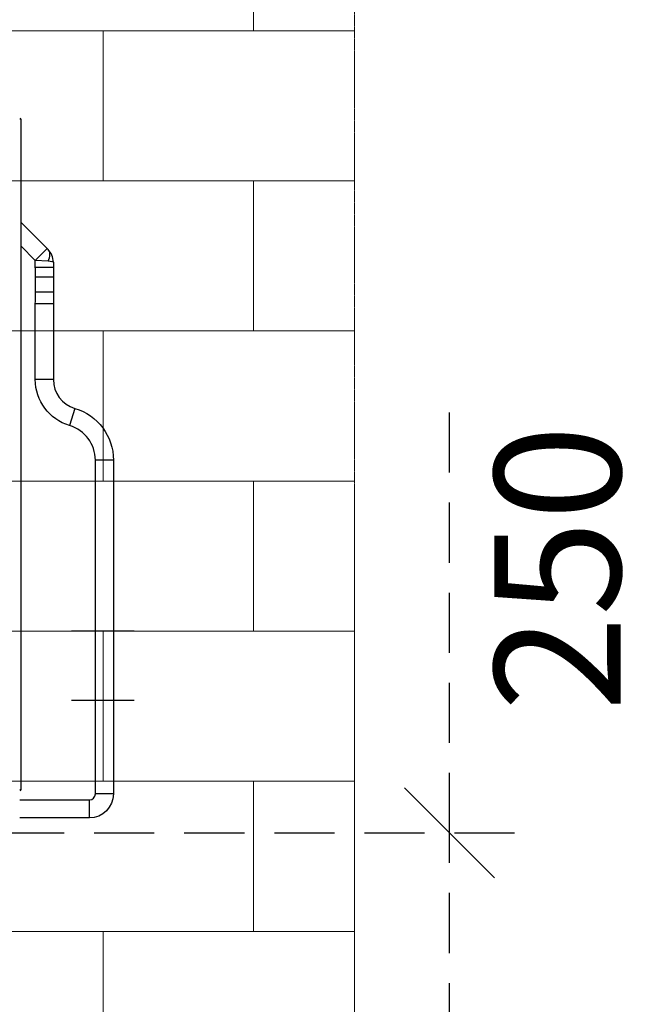
# Model space of a CAD drawing. Units: inches. Extents: x 25189 to 257866, y -13999 to -3659.
# Drawn here: x 27963 to 28479, y -10962 to -10142 of the extents above; entities that cross this region are included whole.
import ezdxf

# ---------------------------------------------------------------- set-up
doc = ezdxf.new("R2010")
doc.units = ezdxf.units.IN
doc.header["$MEASUREMENT"] = 0
doc.linetypes.add('1', pattern=[0.375, 0.25, -0.125])
doc.linetypes.add('CENTER', pattern=[2, 1.25, -0.25, 0.25, -0.25])
doc.layers.add('03-CK-FS-AXE', color=8, linetype='CENTER', lineweight=5)
for name, color, linetype in [('Arch', 8, 'Continuous'), ('ARCH-SECTION', 7, 'Continuous'), ('L1', 1, 'Continuous')]:
    doc.layers.add(name, color=color, linetype=linetype)
doc.styles.add('Romans 1', font='romans.shx', dxfattribs={"width": 0.8})
doc.styles.get("Standard").update_dxf_attribs({"font": 'arial.ttf'})
doc.dimstyles.new('mand 200', dxfattribs={"dimscale": 1.5, "dimtxt": 200, "dimasz": 120, "dimexe": 99, "dimexo": 99, "dimgap": 50, "dimtad": 1, "dimdec": 0, "dimzin": 0, "dimdsep": 46, "dimtxsty": 'Standard', "dimblk": 'OBLIQUE', "dimcen": 0.09, "dimclrd": 256, "dimclre": 256, "dimclrt": 256, "dimadec": 0, "dimazin": 0, "dimtfac": 1, "dimtdec": 0, "dimtofl": 0, "dimtmove": 0, "dimatfit": 3, "dimldrblk": 'OBLIQUE', "dimfxl": 600, "dimfxlon": 1, "dimtolj": 1, "dimtzin": 0, "dimlwd": -1, "dimlwe": -1, "dimarcsym": 0})

# ---------------------------------------------------------------- blocks, each defined once
blk = doc.blocks.new('ARCH-21')
at = {"layer": '03-CK-FS-AXE'}
h = blk.add_hatch(dxfattribs=at)
h.set_pattern_fill('BRICK', color=256, scale=500)
h.set_pattern_definition([(0, (-1063467.87, 15473.91), (0, 125), []), (90, (-1063467.87, 15473.9), (-250, 2e-14), [125, -125]), (90, (-1063342.87, 15473.9), (-250, 2e-14), [-125, 125])])
h.paths.add_polyline_path([(536.43, 3600), (786.43, 3600)])
h.paths.add_polyline_path([(536.43, 3600), (1786.41, 3600), (1786.41, 1022.44), (536.43, 1022.44)])
h.paths.add_polyline_path([(536.43, 1022.44), (1786.42, 1022.45), (1786.42, 200.01), (536.43, 200)])
at = {"layer": '03-CK-FS-AXE', "elevation": -22.09}
blk.add_lwpolyline([(1786.4, 3600), (1194.83, 3600), (1087.51, 3600), (1087.51, 3600), (1087.51, 3600), (536.43, 3600), (536.43, 200), (1786.43, 200)], close=True, dxfattribs=at)
at = {"layer": '03-CK-FS-AXE', "elevation": 332.22}
blk.add_lwpolyline([(1786.41, 1022.9), (1786.41, 2420.52)], dxfattribs=at)
blk = doc.blocks.new('_Oblique')
at = {"color": 0, "linetype": 'ByBlock', "lineweight": -2}
blk.add_line((-0.5, -0.5), (0.5, 0.5), dxfattribs=at)
blk = doc.blocks.new('*D247')
at = {"color": 0, "linetype": '1', "ltscale": 200, "transparency": 16777216}
for p, q in [((28320.41, -10818.94), (28320.41, -10452.94)), ((27949.72, -10818.94), (28395.41, -10818.94)), ((28320.41, -11068.94), (28320.41, -10818.94)), ((27946.09, -11068.94), (28395.41, -11068.94))]:
    blk.add_line(p, q, dxfattribs=at)
at = {"layer": 'DefPoints', "color": 0, "ltscale": 200, "transparency": 16777216}
for p in [(27949.72, -10818.94), (27946.09, -11068.94, 22.09), (28320.41, -11068.94)]:
    blk.add_point(p, dxfattribs=at)
at = {"color": 0, "ltscale": 200, "transparency": 16777216, "xscale": 75, "yscale": 75, "zscale": 75}
for p, rotation in [((28320.41, -10818.94), 90), ((28320.41, -11068.94), 270)]:
    blk.add_blockref('_Oblique', p, dxfattribs=dict(at, rotation=rotation))
at = {"color": 0, "ltscale": 200, "transparency": 16777216, "insert": (28410.41, -10598.44), "char_height": 105, "attachment_point": 5, "rotation": 90, "style": 'Romans 1'}
blk.add_mtext('\\A1;250', dxfattribs=at)
blk = doc.blocks.new('B1')
at = {"layer": 'L1', "color": 8, "linetype": 'Continuous'}
for p, q in [((-41800.41, -50739.3), (-41801.23, -50739.3)), ((-41800.41, -50739.3), (-41800.41, -51297.5)), ((-41800.41, -50824.83), (-41777.62, -50847.62)), ((-41788.23, -50856.81), (-41800.41, -50844.63)), ((-41788.23, -50856.81), (-41778.33, -50846.91)), ((-41788.23, -50862.75), (-41788.23, -50856.81)), ((-41777.62, -50857.52), (-41788.23, -50856.81)), ((-41773.23, -50862.75), (-41788.23, -50862.75)), ((-41773.23, -50858.22), (-41773.23, -50956.01)), ((-41787.97, -50883.28), (-41787.97, -50870.63)), ((-41773.23, -50870.63), (-41787.97, -50870.63)), ((-41773.23, -50883.28), (-41787.97, -50883.28)), ((-41788.23, -50956.01), (-41788.23, -50893.02)), ((-41773.23, -50893.02), (-41788.23, -50893.02)), ((-41773.23, -50956.01), (-41788.23, -50956.01)), ((-41755.37, -50979.97), (-41759.66, -50994.34)), ((-41738.23, -51301.01), (-41738.23, -51023.09)), ((-41723.23, -51023.09), (-41738.23, -51023.09)), ((-41723.23, -51023.09), (-41723.23, -51301.01)), ((-41800.41, -51297.5), (-41801.23, -51297.5)), ((-41801.23, -51306.01), (-41743.23, -51306.01)), ((-41743.23, -51321.01), (-41743.23, -51306.01)), ((-41723.23, -51301.01), (-41738.23, -51301.01)), ((-41743.23, -51321.01), (-41801.23, -51321.01))]:
    blk.add_line(p, q, dxfattribs=at)
at = {"layer": 'L1', "color": 8}
for p, q in [((-41758.04, -51165.11), (-41706.03, -51165.11)), ((-41758.04, -51222.93), (-41706.03, -51222.93))]:
    blk.add_line(p, q, dxfattribs=at)
at = {"layer": 'L1', "color": 8, "linetype": 'Continuous', "extrusion": (0, 0, -1)}
for centre, radius, start, end in [((41801.41, -50739.3), 1, 100.4428, 180), ((41748.23, -50956.01), 40, 286.60155, 0), ((41768.23, -51023.09), 45, 106.60155, 180), ((41801.41, -51297.5), 1, 180, 259.5572), ((41743.23, -51301.01), 20, 180, 270)]:
    blk.add_arc(centre, radius, start, end, dxfattribs=at)
at = {"layer": 'L1', "color": 8, "linetype": 'Continuous'}
for centre, radius, start, end in [((-41788.23, -50858.22), 15, 0, 45), ((-41748.23, -50956.01), 25, 180, 253.39845), ((-41768.23, -51023.09), 30, 0, 73.39845), ((-41743.23, -51301.01), 5, 270, 0)]:
    blk.add_arc(centre, radius, start, end, dxfattribs=at)
for centre, major_axis, ratio, start_param, end_param in [((-41787.52, -50857.52), (9.9, 9.9), 0.57735, 5.235988, 6.283185), ((-41788.23, -50858.22), (15, 0), 0.066667, 0, 0.785398)]:
    blk.add_ellipse(centre, major_axis=major_axis, ratio=ratio, start_param=start_param, end_param=end_param, dxfattribs=at)
blk.add_open_spline([(-41787.97, -50870.63), (-41787.97, -50868.58), (-41788.11, -50866.54), (-41788.21, -50863.91), (-41788.23, -50863.33), (-41788.23, -50862.75)], degree=3, knots=[0, 0, 0, 0, 0.779653, 0.779653, 1, 1, 1, 1], dxfattribs=at)
blk.add_open_spline([(-41788.23, -50893.02), (-41788.23, -50889.77), (-41787.97, -50886.53), (-41787.97, -50883.28)], degree=3, dxfattribs=at)

msp = doc.modelspace()

# ---------------------------------------------------------------- block references
at = {"layer": 'Arch'}
msp.add_blockref('ARCH-21', (26454.97, -12991.34, 22.09), dxfattribs=at)
at = {"layer": 'ARCH-SECTION'}
msp.add_blockref('B1', (69763.95, 40514.56, -22.09), dxfattribs=at)

# ---------------------------------------------------------------- dimensions: what is measured, and where the dimension line sits
at = {"color": 7, "ltscale": 200}
dim = msp.add_linear_dim(base=(28320.41, -11068.94, -22.09), p1=(27949.72, -10818.94, -22.09), p2=(27946.09, -11068.94), angle=90, dimstyle='mand 200', override={"dimtxt": 70, "dimasz": 50, "dimexe": 50, "dimexo": 0, "dimgap": 25, "dimtad": 2, "dimrnd": 5, "dimtxsty": 'Romans 1', "dimclrd": 0, "dimclre": 0, "dimclrt": 0, "dimfxl": 1200, "dimfxlon": 0}, dxfattribs=at)
dim.commit()
dim.dimension.update_dxf_attribs({"geometry": '*D247', "text_midpoint": (28320.41, -10598.44, -22.09), "dimtype": 160})

doc.saveas('drawing.dxf')
